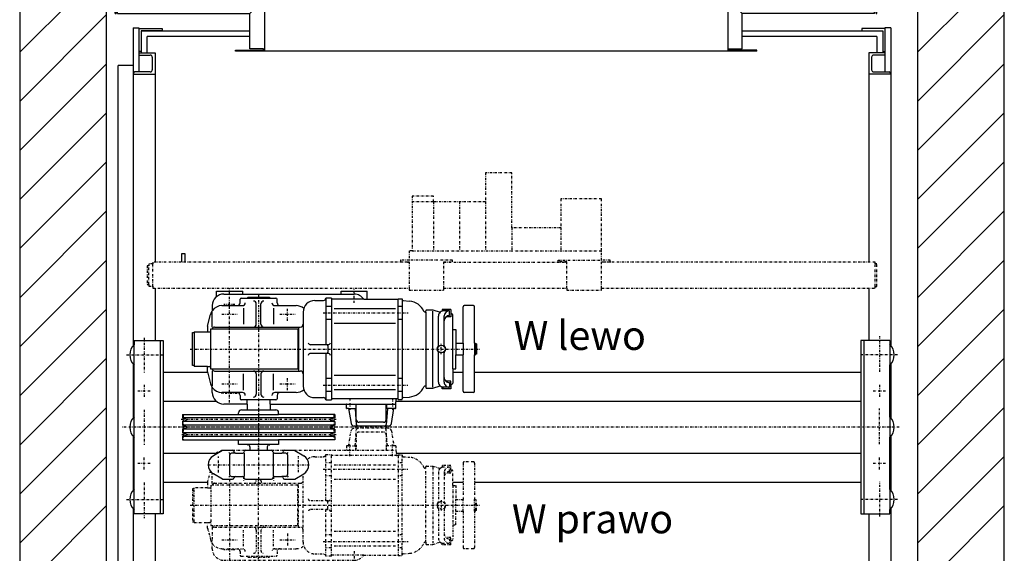
# Model space of a CAD drawing. Extents: x 80 to 8480, y 6 to 5946.
# Drawn here: x 3527 to 5227, y 1052 to 1975 of the extents above; entities that cross this region are included whole.
import ezdxf

# ---------------------------------------------------------------- set-up
doc = ezdxf.new("R2010")
doc.units = 0
doc.linetypes.add('STRICHPUNKT', pattern=[8.5, 4, -2, 0.5, -2])
doc.layers.get('0').update_dxf_attribs({"linetype": 'CONTINUOUS'})
for name, color, linetype in [('1', 7, 'CONTINUOUS'), ('50', 7, 'CONTINUOUS'), ('polnisch', 7, 'CONTINUOUS')]:
    doc.layers.add(name, color=color, linetype=linetype)
doc.styles.add('PLCAD', font='plcad.ttf')

# ---------------------------------------------------------------- blocks, each defined once
blk = doc.blocks.new('SCHALTTAFEL____________00034', base_point=(3756.7, 1510.5))
at = {"layer": '1', "color": 1, "linetype": 'STRICHPUNKT'}
for p, q in [((4376.2, 1710), (4331.2, 1710)), ((4331.2, 1710), (4331.2, 1660)), ((4376.2, 1615), (4376.2, 1710)), ((4241.2, 1670), (4204.2, 1670)), ((4204.2, 1670), (4204.2, 1575)), ((4241.2, 1660), (4241.2, 1670)), ((4241.2, 1660), (4204.2, 1660)), ((4331.2, 1660), (4241.2, 1660)), ((4241.2, 1660), (4241.2, 1575)), ((4286.2, 1660), (4286.2, 1575)), ((4331.2, 1660), (4331.2, 1575)), ((4531.2, 1665), (4461.2, 1665)), ((4461.2, 1665), (4461.2, 1615)), ((4531.2, 1559), (4531.2, 1665)), ((4461.2, 1615), (4376.2, 1615)), ((4376.2, 1615), (4376.2, 1575)), ((4461.2, 1615), (4461.2, 1575)), ((4204.2, 1575), (4199.2, 1575)), ((4199.2, 1575), (4199.2, 1559)), ((4204.2, 1575), (4531.2, 1575)), ((3749.7, 1549.5), (3746.7, 1549.5)), ((3746.7, 1549.5), (3746.7, 1517)), ((3756.7, 1552.5), (3749.7, 1552.5)), ((3749.7, 1552.5), (3749.7, 1549.5)), ((3749.7, 1517), (3749.7, 1549.5)), ((4196.2, 1555.5), (3756.7, 1555.5)), ((3756.7, 1555.5), (3756.7, 1552.5)), ((3756.7, 1514), (3756.7, 1552.5)), ((4199.2, 1559), (4184.2, 1559)), ((4184.2, 1559), (4184.2, 1556)), ((4184.2, 1556), (4196.2, 1556)), ((4196.2, 1556), (4196.2, 1555.5)), ((4196.2, 1556), (4199.2, 1556)), ((4196.2, 1555.5), (4199.2, 1555.5)), ((4274.2, 1559), (4199.2, 1559)), ((4199.2, 1556), (4199.2, 1510.5)), ((4259.2, 1510.5), (4259.2, 1556)), ((4259.2, 1556), (4274.2, 1556)), ((4259.2, 1555.5), (4471.2, 1555.5)), ((4274.2, 1556), (4274.2, 1559)), ((4456.2, 1556), (4456.2, 1559)), ((4456.2, 1559), (4531.2, 1559)), ((4471.2, 1556), (4456.2, 1556)), ((4471.2, 1510.5), (4471.2, 1556)), ((4546.2, 1559), (4531.2, 1559)), ((4531.2, 1510.5), (4531.2, 1556)), ((4531.2, 1556), (4534.2, 1556)), ((4534.2, 1555.5), (4531.2, 1555.5)), ((4534.2, 1555.5), (4534.2, 1556)), ((4534.2, 1556), (4546.2, 1556)), ((5003.7, 1555.5), (4534.2, 1555.5)), ((4546.2, 1556), (4546.2, 1559)), ((5003.7, 1552.5), (5003.7, 1555.5)), ((5006.7, 1552.5), (5003.7, 1552.5)), ((5003.7, 1513.5), (5003.7, 1552.5)), ((5006.7, 1513.5), (5006.7, 1552.5)), ((3746.7, 1517), (3749.7, 1517)), ((3749.7, 1517), (3749.7, 1514)), ((3749.7, 1514), (3756.7, 1514)), ((3756.7, 1514), (3756.7, 1510.5)), ((5003.7, 1510.5), (5003.7, 1513.5)), ((5003.7, 1513.5), (5006.7, 1513.5)), ((3756.7, 1510.5), (4199.2, 1510.5)), ((4199.2, 1510.5), (4199.2, 1507.5)), ((4199.2, 1507.5), (4259.2, 1507.5)), ((4259.2, 1507.5), (4259.2, 1510.5)), ((4259.2, 1510.5), (4471.2, 1510.5)), ((4471.2, 1510.5), (4471.2, 1507.5)), ((4471.2, 1507.5), (4531.2, 1507.5)), ((4531.2, 1507.5), (4531.2, 1510.5)), ((4531.2, 1510.5), (5003.7, 1510.5))]:
    blk.add_line(p, q, dxfattribs=at)
blk = doc.blocks.new('TWR-TUER_______________00037', base_point=(5006.7, 1985.5))
at = {"layer": '1', "color": 2}
for p, q in [((3918.2, 2019), (3922.7, 2023.5)), ((3922.7, 2023.5), (3923.7, 2023.5)), ((3923.2, 2024), (3929.4, 2024)), ((3928.2, 2019), (3923.7, 2023.5)), ((4706.7, 2025.5), (3931.7, 2025.5)), ((4766.7, 2024), (3931.7, 2024)), ((4706.7, 2028.5), (4709.7, 2031.5)), ((4706.7, 2028.5), (4731.7, 2028.5)), ((4706.7, 2028.5), (4706.7, 2025.5)), ((4706.7, 2025.5), (4731.7, 2025.5)), ((4711.2, 2031.5), (4709.7, 2031.5)), ((4711.2, 2032), (4711.7, 2032.5)), ((4719.2, 2032), (4711.2, 2032)), ((4711.2, 2032), (4711.2, 2031.5)), ((4711.2, 2031.5), (4727.2, 2031.5)), ((4719.2, 2032.5), (4711.7, 2032.5)), ((4719.2, 2032.5), (4726.7, 2032.5)), ((4719.2, 2032), (4727.2, 2032)), ((4726.7, 2032.5), (4727.2, 2032)), ((4727.2, 2032), (4727.2, 2031.5)), ((4728.7, 2031.5), (4727.2, 2031.5)), ((4728.7, 2031.5), (4731.7, 2028.5)), ((4731.7, 2025.5), (4731.7, 2028.5)), ((4766.7, 2025.5), (4731.7, 2025.5)), ((3918.2, 2010.5), (3691.7, 2010.5)), ((3691.7, 1985.5), (3691.7, 2010.5)), ((3693.2, 1985.5), (3693.2, 2009)), ((3695.7, 2009), (3693.2, 2009)), ((3695.7, 1985.5), (3695.7, 2009)), ((3918.2, 2010.5), (3918.2, 2019)), ((4769.2, 2010.5), (3918.2, 2010.5)), ((3949.2, 2010.5), (3924.2, 1985.5)), ((3925.2, 2022), (3929.2, 2022)), ((3926.2, 2021), (3926.2, 2022)), ((3928.2, 2019), (3928.2, 2010.5)), ((3929.2, 2010.5), (3929.2, 2023)), ((3930.7, 2010.5), (3930.7, 2023)), ((3949.2, 2010.5), (3949.2, 1920.5)), ((4749.2, 2010.5), (4749.2, 1920.5)), ((4749.2, 2010.5), (4774.2, 1985.5)), ((4767.7, 2010.5), (4767.7, 2023)), ((4769.2, 2010.5), (4769.2, 2023)), ((5006.7, 2010.5), (4769.2, 2010.5)), ((5002.7, 1985.5), (5002.7, 2009)), ((5002.7, 2009), (5005.2, 2009)), ((5005.2, 1985.5), (5005.2, 2009)), ((5006.7, 1985.5), (5006.7, 2010.5)), ((3691.7, 1985.5), (3693.2, 1985.5)), ((3693.2, 1985.5), (3691.7, 1985.5)), ((3695.7, 1985.5), (3924.2, 1985.5)), ((3924.2, 1924.5), (3924.2, 1985.5)), ((5002.7, 1985.5), (4774.2, 1985.5)), ((4774.2, 1924.5), (4774.2, 1985.5)), ((5006.7, 1985.5), (5005.2, 1985.5)), ((5005.2, 1985.5), (5006.7, 1985.5)), ((3899.2, 1920.5), (3899.2, 1922)), ((3899.2, 1922), (3947.7, 1922)), ((3947.7, 1924.5), (3924.2, 1924.5)), ((3947.7, 1922), (3947.7, 1924.5)), ((3947.7, 1922), (3947.7, 1924.5)), ((4750.7, 1922), (4750.7, 1924.5)), ((4750.7, 1924.5), (4774.2, 1924.5)), ((4799.2, 1922), (4750.7, 1922)), ((4799.2, 1920.5), (4799.2, 1922)), ((4799.2, 1920.5), (3899.2, 1920.5))]:
    blk.add_line(p, q, dxfattribs=at)
at = {"layer": '1', "color": 1, "linetype": 'STRICHPUNKT'}
for p, q in [((3923.2, 2025), (3923.2, 1997.8)), ((4719.2, 1996.6), (4719.2, 2035.1)), ((3916.7, 2019), (3928.9, 2019))]:
    blk.add_line(p, q, dxfattribs=at)
at = {"layer": '1', "color": 2}
blk.add_circle((3923.2, 2019), 2, dxfattribs=at)
for centre, radius, start, end in [((3923.2, 2019), 5, 90, 180), ((3931.7, 2023), 2.5, 156.6134, 180), ((3931.7, 2023), 2.5, 90, 156.6092), ((3931.7, 2023), 1, 90, -180), ((4766.7, 2023), 2.5, 0, 90), ((4766.7, 2023), 1, 0, 90)]:
    blk.add_arc(centre, radius, start, end, dxfattribs=at)
blk = doc.blocks.new('WINKELVERSTAERKUNG_____00049', base_point=(3736.7, 645.5))
at = {"layer": '1', "color": 2}
for p in [(3696.7, 887.5), (3722.7, 1895.5)]:
    blk.add_line(p, (3696.7, 1895.5), dxfattribs=at)
blk = doc.blocks.new('ECKSTAB________________00052', base_point=(3732.7, 1919.5))
at = {"layer": '1', "color": 2}
for p, q in [((3732.7, 1959.5), (3732.7, 1959.5)), ((3732.7, 1959.5), (3772.7, 1959.5)), ((3772.7, 1955.5), (3736.7, 1955.5)), ((3736.7, 1955.5), (3736.7, 1919.5)), ((3772.7, 1959.5), (3772.7, 1955.5)), ((3736.7, 1919.5), (3732.7, 1919.5)), ((3732.7, 1919.5), (3732.7, 1919.5))]:
    blk.add_line(p, q, dxfattribs=at)
blk = doc.blocks.new('ECKSTAB________________00053', base_point=(5020.7, 1919.5))
at = {"layer": '1', "color": 2}
for p, q in [((5020.7, 1959.5), (4980.7, 1959.5)), ((4980.7, 1959.5), (4980.7, 1955.5)), ((4980.7, 1955.5), (5016.7, 1955.5)), ((5016.7, 1955.5), (5016.7, 1919.5)), ((5020.7, 1959.5), (5020.7, 1959.5)), ((5016.7, 1919.5), (5020.7, 1919.5)), ((5020.7, 1919.5), (5020.7, 1919.5))]:
    blk.add_line(p, q, dxfattribs=at)
blk = doc.blocks.new('GURT___________________00054', base_point=(3736.7, 1955.5))
at = {"layer": '1', "color": 2}
for p, q in [((3736.7, 1955.5), (3924.2, 1955.5)), ((3736.7, 1955.5), (3736.7, 1917.5)), ((4774.2, 1955.5), (5016.7, 1955.5)), ((5016.7, 1955.5), (5016.7, 1917.5)), ((3924.2, 1945.5), (3746.7, 1945.5)), ((3746.7, 1917.5), (3746.7, 1945.5)), ((5006.7, 1945.5), (4774.2, 1945.5)), ((5006.7, 1945.5), (5006.7, 1917.5))]:
    blk.add_line(p, q, dxfattribs=at)
blk = doc.blocks.new('FUEHRUNGSSCHIENEN______00055', base_point=(3750.7, 963))
at = {"layer": '1', "color": 2}
for p, q in [((3806.7, 1555.5), (3806.7, 1570.5)), ((3806.7, 1570.5), (3811.7, 1570.5)), ((3811.7, 1570.5), (3811.7, 1555.5)), ((3806.7, 985.5), (3806.7, 970.5)), ((3806.7, 970.5), (3811.7, 970.5)), ((3806.7, 970.5), (3811.7, 970.5)), ((3811.7, 970.5), (3811.7, 985.5))]:
    blk.add_line(p, q, dxfattribs=at)
blk = doc.blocks.new('GERUEST________________00038')
for name, p in [('ECKSTAB________________00052', (3732.7, 1919.5)), ('GURT___________________00054', (3736.7, 1955.5)), ('ECKSTAB________________00053', (5020.7, 1919.5)), ('WINKELVERSTAERKUNG_____00049', (3736.7, 645.5)), ('FUEHRUNGSSCHIENEN______00055', (3750.7, 963))]:
    blk.add_blockref(name, p)
blk = doc.blocks.new('*X2', base_point=(5076.7, 2130.5))
at = {"layer": '1', "color": 3}
for p, q in [((3526.7, 1918.4), (3676.7, 2068.4)), ((5076.7, 1918.4), (5226.7, 2068.4)), ((3676.7, 1983.5), (3526.7, 1833.5)), ((5226.7, 1983.5), (5076.7, 1833.5)), ((3526.7, 1748.7), (3676.7, 1898.7)), ((5076.7, 1748.7), (5226.7, 1898.7)), ((3676.7, 1813.8), (3526.7, 1663.8)), ((5226.7, 1813.8), (5076.7, 1663.8)), ((3526.7, 1579), (3676.7, 1729)), ((5076.7, 1579), (5226.7, 1729)), ((3676.7, 1644.1), (3526.7, 1494.1)), ((5226.7, 1644.1), (5076.7, 1494.1)), ((3526.7, 1409.2), (3676.7, 1559.2)), ((5076.7, 1409.2), (5226.7, 1559.2)), ((3676.7, 1474.4), (3526.7, 1324.4)), ((5226.7, 1474.4), (5076.7, 1324.4)), ((3526.7, 1239.5), (3676.7, 1389.5)), ((5076.7, 1239.5), (5226.7, 1389.5)), ((3676.7, 1304.7), (3526.7, 1154.7)), ((5226.7, 1304.7), (5076.7, 1154.7)), ((3526.7, 1069.8), (3676.7, 1219.8)), ((5076.7, 1069.8), (5226.7, 1219.8)), ((3676.7, 1135), (3526.7, 985)), ((5226.7, 1135), (5076.7, 985))]:
    blk.add_line(p, q, dxfattribs=at)
blk = doc.blocks.new('SCHACHT________________00039', base_point=(5076.7, 2130.5))
at = {"layer": '1'}
for p, q in [((3526.7, 2130.5), (3526.7, 410.5)), ((3676.7, 410.5), (3676.7, 2130.5)), ((5076.7, 2130.5), (5076.7, 410.5)), ((5226.7, 410.5), (5226.7, 2130.5))]:
    blk.add_line(p, q, dxfattribs=at)
blk.add_blockref('*X2', (5076.7, 2130.5), dxfattribs=at)
blk = doc.blocks.new('AUSSENLAGER____________00061', base_point=(3914.2, 1225.5))
at = {"layer": '1', "color": 2}
for p, q in [((3876.7, 1230.2), (3861.1, 1221)), ((3877.8, 1230.5), (3894.2, 1230.5)), ((3890.1, 1224.6), (3887.9, 1226.8)), ((3899.2, 1225.5), (3892.2, 1225.5)), ((3899.2, 1225.5), (3911.7, 1225.5)), ((3916.7, 1230.5), (3961.7, 1230.5)), ((3966.7, 1225.5), (3979.2, 1225.5)), ((3986.2, 1225.5), (3979.2, 1225.5)), ((3984.2, 1230.5), (4000.7, 1230.5)), ((3988.3, 1224.6), (3990.5, 1226.8)), ((4001.7, 1230.2), (4017.3, 1221)), ((3889.2, 1222.5), (3889.2, 1188.5)), ((3989.2, 1222.5), (3989.2, 1188.5)), ((3876.7, 1180.8), (3861.1, 1190)), ((3877.8, 1180.5), (3894.2, 1180.5)), ((3890.1, 1186.4), (3887.9, 1184.2)), ((3892.2, 1185.5), (3899.2, 1185.5)), ((3899.2, 1185.5), (3911.7, 1185.5)), ((3916.7, 1180.5), (3961.7, 1180.5)), ((3966.7, 1185.5), (3979.2, 1185.5)), ((3986.2, 1185.5), (3979.2, 1185.5)), ((3984.2, 1180.5), (4000.7, 1180.5)), ((3988.3, 1186.4), (3990.5, 1184.2)), ((4001.7, 1180.8), (4017.3, 1190))]:
    blk.add_line(p, q, dxfattribs=at)
at = {"layer": '1', "color": 1}
for p, q in [((3914.2, 1225.5), (3914.2, 1185.5)), ((3964.2, 1225.5), (3964.2, 1185.5))]:
    blk.add_line(p, q, dxfattribs=at)
at = {"layer": '1', "color": 1, "linetype": 'STRICHPUNKT'}
for p, q in [((3870.2, 1191.9), (3870.2, 1219.6)), ((4008.2, 1192.7), (4008.2, 1220.6)), ((3852.2, 1205.5), (4026.2, 1205.5))]:
    blk.add_line(p, q, dxfattribs=at)
at = {"layer": '1', "color": 2}
for centre, radius, start, end in [((3877.8, 1228.5), 2, 90, 120.4529), ((3892.2, 1222.5), 3, 90, 180), ((3894.2, 1228), 2.5, 0, 90), ((3899.2, 1228), 2.5, -180, -90), ((3911.7, 1228), 2.5, -90, 0), ((3916.7, 1228), 2.5, 90, 180), ((3961.7, 1228), 2.5, 0, 90), ((3966.7, 1228), 2.5, -180, -90), ((3979.2, 1228), 2.5, -90, 0), ((3984.2, 1228), 2.5, 90, 180), ((3986.2, 1222.5), 3, 0, 90), ((4000.7, 1228.5), 2.02, 59.5577, 89.7214), ((3870.2, 1205.5), 18, 120.4659, -120.4659), ((4008.2, 1205.5), 18, -59.5374, 59.5447), ((3877.8, 1182.5), 2, -120.4626, -89.9902), ((3892.2, 1188.5), 3, -180, -90), ((3894.2, 1183), 2.5, -90, 0), ((3899.2, 1183), 2.5, 90, 180), ((3911.7, 1183), 2.5, 0, 90), ((3916.7, 1183), 2.5, -180, -90), ((3961.7, 1183), 2.5, -90, 0), ((3966.7, 1183), 2.5, 90, 180), ((3979.2, 1183), 2.5, 0, 90), ((3984.2, 1183), 2.5, -180, -90), ((3986.2, 1188.5), 3, -90, 0), ((4000.7, 1182.5), 2, -90, -59.5471)]:
    blk.add_arc(centre, radius, start, end, dxfattribs=at)
blk = doc.blocks.new('TRIEBWERK-H8-LI________00056', base_point=(3939.2, 1245.2))
at = {"layer": '1', "color": 2}
for p, q in [((3879.2, 1500.5), (4104.2, 1500.5)), ((3859.2, 1480.5), (3859.2, 1471.7)), ((3875.8, 1480.5), (3911.2, 1480.5)), ((3907.2, 1485.5), (3907.2, 1491.5)), ((3909.2, 1493.5), (3969.2, 1493.5)), ((3921.2, 1495), (3919.7, 1493.5)), ((3921.2, 1495), (3957.2, 1495)), ((3935.2, 1448.5), (3935.2, 1483.5)), ((3943.2, 1448.5), (3943.2, 1483.5)), ((3957.2, 1495), (3958.7, 1493.5)), ((3967.2, 1480.5), (4004.2, 1480.5)), ((3971.2, 1485.5), (3971.2, 1491.5)), ((4036.2, 1489.5), (4051.2, 1489.5)), ((4065.2, 1493.5), (4055.2, 1493.5)), ((4055.2, 1493.5), (4055.2, 1413)), ((4065.2, 1479), (4055.2, 1479)), ((4065.2, 1493.5), (4065.2, 1317.5)), ((4120.9, 1491.5), (4065.2, 1491.5)), ((4120.9, 1491.5), (4180.2, 1491.5)), ((4180.2, 1492.5), (4187.2, 1492.5)), ((4180.2, 1491.5), (4180.2, 1492.5)), ((4180.2, 1319.5), (4180.2, 1491.5)), ((4187.2, 1479), (4180.2, 1479)), ((4187.2, 1492.5), (4187.2, 1491.3)), ((4187.2, 1491.3), (4187.2, 1319.7)), ((4189, 1489.3), (4199.9, 1488.4)), ((4310.2, 1480.5), (4294.2, 1480.5)), ((3851.2, 1445), (3856.4, 1465.4)), ((4016.2, 1469.5), (4016.2, 1341.5)), ((4227.8, 1469.5), (4226.6, 1469.5)), ((4227.8, 1469.5), (4227.8, 1471.8)), ((4227.8, 1469.5), (4227.8, 1341.5)), ((4229.3, 1473.3), (4240.2, 1473.3)), ((4240.2, 1473.3), (4252.6, 1469.1)), ((4240.2, 1339.8), (4240.2, 1471.2)), ((4249.7, 1411.9), (4249.7, 1462.5)), ((4271.2, 1474), (4256.2, 1474)), ((4256.2, 1474), (4256.2, 1471.1)), ((4268.7, 1471.5), (4256.2, 1471.5)), ((4259.7, 1411.9), (4259.7, 1463.5)), ((4268.7, 1463.5), (4268.7, 1471.5)), ((4271.2, 1474), (4271.2, 1466.5)), ((4271.2, 1466.5), (4271.2, 1461)), ((4271.2, 1466.5), (4272.8, 1466.4)), ((4274.7, 1439.3), (4274.7, 1464.4)), ((4292.2, 1415.4), (4292.2, 1478.5)), ((4312.2, 1415.4), (4312.2, 1478.5)), ((4065.2, 1456.4), (4055.2, 1456.4)), ((4187.2, 1456.4), (4180.2, 1456.4)), ((4271.2, 1461), (4262.5, 1461)), ((3825.2, 1434), (3828.2, 1434)), ((3825.2, 1377), (3825.2, 1434)), ((3828.2, 1435.5), (3851.2, 1435.5)), ((3828.2, 1435.5), (3828.2, 1434)), ((3828.2, 1434), (3828.2, 1377)), ((3851.2, 1445), (3851.2, 1435.5)), ((3851.2, 1435.5), (3855.2, 1435.5)), ((3856.7, 1370.5), (3856.7, 1440.5)), ((3856.7, 1440.5), (4006.7, 1440.5)), ((3863.2, 1443.5), (4011.2, 1443.5)), ((4006.7, 1440.5), (4006.7, 1370.5)), ((4008.2, 1443.5), (4008.2, 1367.5)), ((4274.7, 1439.3), (4279.7, 1439.3)), ((4274.7, 1371.5), (4274.7, 1439.3)), ((4279.7, 1439.3), (4279.7, 1415.4)), ((4059.2, 1413), (4028.9, 1413)), ((4279.7, 1415.4), (4292.2, 1415.4)), ((4279.7, 1415.4), (4279.7, 1395.5)), ((4292.2, 1415.4), (4292.2, 1395.5)), ((4312.2, 1415.4), (4313.5, 1415.4)), ((4312.2, 1415.4), (4312.2, 1395.6)), ((4313.5, 1415.4), (4313.5, 1414.5)), ((4315.2, 1414.5), (4313.5, 1414.5)), ((4313.5, 1414.5), (4313.5, 1396.5)), ((4315.2, 1414.5), (4315.2, 1396.5)), ((4059.2, 1398), (4028.9, 1398)), ((4055.2, 1398), (4055.2, 1317.5)), ((4058.7, 1411), (4058.7, 1400)), ((4249.7, 1348.5), (4249.7, 1399.1)), ((4259.7, 1348.5), (4259.7, 1399.1)), ((4279.7, 1371.5), (4279.7, 1395.5)), ((4279.7, 1395.5), (4292.2, 1395.5)), ((4292.2, 1332.5), (4292.2, 1395.5)), ((4312.2, 1332.5), (4312.2, 1395.6)), ((4312.2, 1395.6), (4313.5, 1395.6)), ((4315.2, 1396.5), (4313.5, 1396.5)), ((4313.5, 1395.6), (4313.5, 1396.5)), ((3828.2, 1377), (3825.2, 1377)), ((3828.2, 1377), (3828.2, 1375.5)), ((3851.2, 1375.5), (3828.2, 1375.5)), ((3851.2, 1366), (3851.2, 1375.5)), ((3851.2, 1375.5), (3855.2, 1375.5)), ((3851.2, 1366), (3856.4, 1345.6)), ((4006.7, 1370.5), (3856.7, 1370.5)), ((3863.2, 1367.5), (4011.2, 1367.5)), ((3935.2, 1362.5), (3935.2, 1327.5)), ((3943.2, 1362.5), (3943.2, 1327.5)), ((4274.7, 1371.5), (4279.7, 1371.5)), ((4274.7, 1371.5), (4274.7, 1346.6)), ((4065.2, 1354.6), (4055.2, 1354.6)), ((4187.2, 1354.6), (4180.2, 1354.6)), ((4271.2, 1350), (4262.5, 1350)), ((4268.7, 1347.5), (4268.7, 1339.5)), ((4271.2, 1344.5), (4271.2, 1350)), ((4271.2, 1344.5), (4272.8, 1344.6)), ((4271.2, 1344.5), (4271.2, 1337)), ((3859.2, 1330.5), (3859.2, 1339.3)), ((3911.2, 1330.5), (3875.8, 1330.5)), ((3900.2, 1328.5), (3899, 1330.5)), ((4004.2, 1330.5), (3967.2, 1330.5)), ((4065.2, 1332), (4055.2, 1332)), ((4187.2, 1332), (4180.2, 1332)), ((4227.8, 1341.5), (4226.6, 1341.5)), ((4227.8, 1341.5), (4227.8, 1339.2)), ((4229.3, 1337.7), (4240.2, 1337.7)), ((4240.2, 1337.7), (4252.6, 1341.9)), ((4256.2, 1337), (4256.2, 1339.9)), ((4268.7, 1339.5), (4256.2, 1339.5)), ((4271.2, 1337), (4256.2, 1337)), ((4310.2, 1330.5), (4294.2, 1330.5)), ((3919.2, 1310.5), (3879.2, 1310.5)), ((3907.2, 1325.5), (3907.2, 1319.5)), ((3969.2, 1317.5), (3909.2, 1317.5)), ((3919.2, 1310.5), (3919.2, 1317.5)), ((3919.2, 1310.5), (3919.2, 1300.5)), ((3919.8, 1315), (3919.7, 1315)), ((3958.7, 1315), (3958.7, 1315)), ((3959.2, 1310.5), (3959.2, 1317.5)), ((3959.2, 1310.5), (4091.7, 1310.5)), ((3959.2, 1310.5), (3959.2, 1300.5)), ((3971.2, 1325.5), (3971.2, 1319.5)), ((4036.2, 1321.5), (4051.2, 1321.5)), ((4055.2, 1317.5), (4065.2, 1317.5)), ((4177.8, 1319.5), (4065.2, 1319.5)), ((4091.2, 1303), (4091.2, 1310)), ((4091.7, 1310.5), (4159.7, 1310.5)), ((4107.2, 1310.5), (4107.2, 1302.5)), ((4107.7, 1284), (4107.7, 1310.5)), ((4159.7, 1284), (4159.7, 1310.5)), ((4159.7, 1310.5), (4175.7, 1310.5)), ((4160.2, 1310.5), (4160.2, 1302.5)), ((4175.7, 1310.5), (4176.2, 1310.5)), ((4176.2, 1310.5), (4176.8, 1318.6)), ((4176.2, 1303), (4176.2, 1310)), ((4180.2, 1319.5), (4177.8, 1319.5)), ((4180.2, 1318.5), (4180.2, 1319.5)), ((4180.2, 1318.5), (4187.2, 1318.5)), ((4187.2, 1318.5), (4187.2, 1319.7)), ((4189, 1321.7), (4199.9, 1322.6)), ((4094.7, 1302.5), (4091.7, 1302.5)), ((4094.7, 1302.5), (4099, 1276.7)), ((4094.7, 1302.5), (4107.7, 1302.5)), ((4106, 1302), (4107.8, 1275.3)), ((4161.5, 1302), (4159.6, 1275.3)), ((4172.7, 1302.5), (4159.7, 1302.5)), ((4168.4, 1276.7), (4172.7, 1302.5)), ((4175.7, 1302.5), (4172.7, 1302.5)), ((4154.7, 1279), (4112.7, 1279)), ((4163.5, 1272.5), (4104, 1272.5)), ((3920.1, 1240), (3919.8, 1240.5)), ((3920.1, 1240), (3920.7, 1240)), ((3924.2, 1236.5), (3924.2, 1230.5)), ((3954.2, 1236.5), (3954.2, 1230.5)), ((3957.7, 1240), (3958.4, 1240)), ((3958.4, 1240), (3958.6, 1240.5)), ((3925.1, 1180), (3924.8, 1180.5)), ((3953.4, 1180), (3925.1, 1180)), ((3953.4, 1180), (3953.6, 1180.5))]:
    blk.add_line(p, q, dxfattribs=at)
at = {"layer": '1', "color": 1, "linetype": 'STRICHPUNKT'}
for p, q in [((3889.2, 1313.3), (3889.2, 1510.5)), ((3939.2, 1498.6), (3939.2, 1173.8)), ((4104.2, 1485.1), (4104.2, 1509.7)), ((3898.4, 1482.5), (3879.2, 1482.5)), ((3876, 1465.5), (3902.4, 1465.5)), ((3976, 1465.5), (4002.4, 1465.5)), ((3989.2, 1454.2), (3989.2, 1476.8)), ((4050.9, 1468), (4197.6, 1468)), ((4254.7, 1396.6), (4254.7, 1414.6)), ((3821.2, 1405.5), (4321.5, 1405.5)), ((3876, 1345.5), (3902.4, 1345.5)), ((3976, 1345.5), (4002.4, 1345.5)), ((3989.2, 1334.2), (3989.2, 1356.8)), ((3902.2, 1328.5), (3875, 1328.5)), ((4050.9, 1343), (4196.8, 1343)), ((4097, 1320.5), (4097, 1300.6)), ((4170.5, 1320.7), (4170.5, 1300.6))]:
    blk.add_line(p, q, dxfattribs=at)
at = {"layer": '1', "color": 1}
for p, q in [((3859.2, 1443.4), (3859.2, 1469)), ((3913.2, 1476.3), (3913.2, 1448.4)), ((3965.2, 1476.3), (3965.2, 1448.4)), ((4069.5, 1475.5), (4175.6, 1475.5)), ((4069.5, 1450.5), (4175.6, 1450.5)), ((3859.2, 1367.6), (3859.2, 1342)), ((3913.2, 1334.7), (3913.2, 1362.6)), ((3965.2, 1334.7), (3965.2, 1362.6)), ((4069.5, 1360.5), (4175.6, 1360.5)), ((4069.5, 1335.5), (4175.6, 1335.5))]:
    blk.add_line(p, q, dxfattribs=at)
at = {"layer": '1', "color": 2}
blk.add_circle((4254.7, 1405.5), 6.5, dxfattribs=at)
for centre, radius, start, end in [((3879.2, 1480.5), 20, 90, 180), ((4104.2, 1480.5), 20, 33.3691, 89.9943), ((3875.8, 1460.5), 20, 90, 145.9156), ((3902.2, 1485.5), 5, -90, 0), ((3909.2, 1491.5), 2, 90, 180), ((3911.2, 1485.5), 5, -90, 0), ((3930.2, 1483.5), 5, 0, 90), ((3948.2, 1483.5), 5, 90, 180), ((3967.2, 1485.5), 5, -180, -90), ((3969.2, 1491.5), 2, 0, 90), ((3976.2, 1485.5), 5, -180, -90), ((4004.2, 1460.5), 20, 49.5019, 89.9944), ((4036.2, 1469.5), 20, 90, 180), ((4051.2, 1493.5), 4, -90, 0), ((4189.2, 1491.3), 2, 180, -94.7918), ((4197.4, 1458.6), 29.9, 23.7736, 85.1971), ((4294.2, 1478.5), 2, 90, 180), ((4310.2, 1478.5), 2, 0, 90), ((3875.8, 1460.5), 20, 145.9139, 165.7858), ((4226.6, 1471.5), 2, -156.2264, -90), ((4229.3, 1471.8), 1.5, 90, 180), ((4258.7, 1462.5), 9, 132.7076, 179.9873), ((4258.7, 1462.5), 9, 106.1276, 132.7076), ((4258.7, 1462.5), 9, 90, 106.1276), ((4268.7, 1462.5), 9, 90, 179.9873), ((4268.7, 1454.5), 9, 90, 179.9873), ((4272.7, 1464.4), 2, 0, 87.9547), ((3930.2, 1448.5), 5, -90, 0), ((3948.2, 1448.5), 5, -180, -90), ((4011.2, 1448.5), 5, -90, 0), ((3855.2, 1439.5), 4.01, -90, -67.997), ((3863.2, 1439.5), 4, 90, 165.5366), ((4028.9, 1417), 4, -172.8181, -90.0101), ((4056.7, 1411), 2, 0, 90), ((4059.2, 1417), 4, -90, -7.2004), ((4247.7, 1411.9), 2, -42.5281, 0.0107), ((4261.7, 1411.9), 2, -180, -137.4826), ((4028.9, 1394), 4, 90, 172.8282), ((4056.7, 1400), 2, -90, 0), ((4059.2, 1394), 4, 7.1783, 90.0221), ((4254.7, 1405.5), 7.5, 137.4642, -137.4642), ((4247.7, 1399.1), 2, 0, 42.5174), ((4261.7, 1399.1), 2, 137.472, -179.9893), ((4254.7, 1405.5), 7.5, -42.547, 42.547), ((3855.2, 1371.5), 3.99, 67.9486, 90.0484), ((3863.2, 1371.5), 4, -165.519, -90.0176), ((3930.2, 1362.5), 5, 0, 90), ((3948.2, 1362.5), 5, 90, 180), ((4011.2, 1362.5), 5, 0, 90), ((3875.8, 1350.5), 20, -165.7831, -145.9114), ((4258.7, 1348.5), 9, 179.9873, -132.7234), ((4268.7, 1356.5), 9, -180, -89.9873), ((4268.7, 1348.5), 9, -180, -89.9873), ((4272.7, 1346.6), 2, -88.0145, 0), ((3875.8, 1350.5), 20, -145.9114, -89.998), ((3879.2, 1330.5), 20, -180, -90), ((3902.2, 1325.5), 5, 0, 90), ((3911.2, 1325.5), 5, 0, 90), ((3930.2, 1327.5), 5, -90, 0), ((3948.2, 1327.5), 5, -180, -90), ((3967.2, 1325.5), 5, 90, 180), ((3976.2, 1325.5), 5, 90, 180), ((4004.2, 1350.5), 20, -90, -49.5119), ((4036.2, 1341.5), 20, -180, -90), ((4197.4, 1352.4), 29.9, -85.1962, -23.7685), ((4226.6, 1339.5), 2, 90, 156.2456), ((4229.3, 1339.2), 1.5, -180, -90), ((4258.7, 1348.5), 9, -132.7234, -106.1181), ((4258.7, 1348.5), 9, -106.1181, -90), ((4258.7, 1348.5), 9, -90, -89.9873), ((4294.2, 1332.5), 2, -180, -90), ((4310.2, 1332.5), 2, -90, 0), ((3909.2, 1319.5), 2, -180, -90), ((3969.2, 1319.5), 2, -90, 0), ((4051.2, 1317.5), 4, 0, 90), ((4091.7, 1310), 0.5, 90, 180), ((4175.7, 1310), 0.5, 0, 90), ((4177.8, 1318.5), 0.998, 90, 176.0747), ((4189.2, 1319.7), 2, 94.816, 180), ((4091.7, 1303), 0.5, -180, -90), ((4105.5, 1302), 0.5, 3.8901, 90.1415), ((4162, 1302), 0.499, 90, 176.1975), ((4175.7, 1303), 0.5, -90, 0), ((4104, 1277.5), 5, -170.5377, -89.9996), ((4112.7, 1284), 5, -180, -90), ((4110.8, 1275.5), 3, -176.0614, -90.0188), ((4154.7, 1284), 5, -90, 0), ((4156.6, 1275.5), 3, -90, -3.9199), ((4163.5, 1277.5), 5, -90, -9.4627), ((3920.7, 1236.5), 3.5, 0, 90), ((3957.7, 1236.5), 3.5, 90, 180)]:
    blk.add_arc(centre, radius, start, end, dxfattribs=at)
blk.add_blockref('AUSSENLAGER____________00061', (3914.2, 1225.5))
blk = doc.blocks.new('TRIEBWERK-H8-RE________00057', base_point=(4104.2, 1055.9))
at = {"layer": '1', "color": 1, "linetype": 'STRICHPUNKT'}
for p, q in [((4094.7, 1238.5), (4099, 1264.3)), ((4163.5, 1268.5), (4104, 1268.5)), ((4106, 1239), (4107.8, 1265.7)), ((4154.7, 1262), (4112.7, 1262)), ((4161.5, 1239), (4159.6, 1265.7)), ((4168.4, 1264.3), (4172.7, 1238.5)), ((4107.7, 1257), (4107.7, 1230.5)), ((4159.7, 1257), (4159.7, 1230.5)), ((3894.3, 1230.5), (3916.6, 1230.5)), ((3939.2, 1230.5), (3939.2, 1240.5)), ((3961.8, 1230.5), (3984.1, 1230.5)), ((4000.8, 1230.5), (4091.7, 1230.5)), ((4091.2, 1238), (4091.2, 1231)), ((4094.7, 1238.5), (4091.7, 1238.5)), ((4091.7, 1230.5), (4159.7, 1230.5)), ((4094.7, 1238.5), (4107.7, 1238.5)), ((4097, 1220.5), (4097, 1240.4)), ((4107.2, 1230.5), (4107.2, 1238.5)), ((4172.7, 1238.5), (4159.7, 1238.5)), ((4159.7, 1230.5), (4175.7, 1230.5)), ((4160.2, 1230.5), (4160.2, 1238.5)), ((4170.5, 1220.3), (4170.5, 1240.4)), ((4175.7, 1238.5), (4172.7, 1238.5)), ((4175.7, 1230.5), (4176.2, 1230.5)), ((4176.2, 1238), (4176.2, 1231)), ((4176.2, 1230.5), (4176.8, 1222.4)), ((4036.2, 1219.5), (4051.2, 1219.5)), ((4055.2, 1143), (4055.2, 1223.5)), ((4055.2, 1223.5), (4065.2, 1223.5)), ((4065.2, 1209), (4055.2, 1209)), ((4065.2, 1047.5), (4065.2, 1223.5)), ((4177.8, 1221.5), (4065.2, 1221.5)), ((4180.2, 1221.5), (4177.8, 1221.5)), ((4180.2, 1222.5), (4187.2, 1222.5)), ((4180.2, 1222.5), (4180.2, 1221.5)), ((4180.2, 1221.5), (4180.2, 1049.5)), ((4187.2, 1209), (4180.2, 1209)), ((4187.2, 1222.5), (4187.2, 1221.3)), ((4187.2, 1049.7), (4187.2, 1221.3)), ((4189, 1219.3), (4199.9, 1218.4)), ((4292.2, 1208.5), (4292.2, 1145.4)), ((4310.2, 1210.5), (4294.2, 1210.5)), ((4312.2, 1208.5), (4312.2, 1145.4)), ((3851.2, 1175), (3856.1, 1194.3)), ((3859.2, 1173.4), (3859.2, 1191.3)), ((4050.9, 1198), (4196.8, 1198)), ((4069.5, 1205.5), (4175.6, 1205.5)), ((4227.8, 1199.5), (4226.6, 1199.5)), ((4227.8, 1199.5), (4227.8, 1201.8)), ((4227.8, 1071.5), (4227.8, 1199.5)), ((4229.3, 1203.3), (4240.2, 1203.3)), ((4240.2, 1203.3), (4252.6, 1199.1)), ((4240.2, 1201.2), (4240.2, 1069.8)), ((4249.7, 1192.5), (4249.7, 1141.9)), ((4271.2, 1204), (4256.2, 1204)), ((4256.2, 1204), (4256.2, 1201.1)), ((4268.7, 1201.5), (4256.2, 1201.5)), ((4259.7, 1192.5), (4259.7, 1141.9)), ((4271.2, 1191), (4262.5, 1191)), ((4268.7, 1193.5), (4268.7, 1201.5)), ((4271.2, 1196.5), (4271.2, 1204)), ((4271.2, 1196.5), (4272.8, 1196.4)), ((4271.2, 1196.5), (4271.2, 1191)), ((4274.7, 1169.5), (4274.7, 1194.4)), ((3851.2, 1175), (3851.2, 1165.5)), ((3863.2, 1173.5), (4011.2, 1173.5)), ((3889.2, 1180.5), (3889.2, 1030.5)), ((3913.2, 1185), (3913.2, 1178.4)), ((3935.2, 1178.5), (3935.2, 1180.5)), ((3939.2, 1042.4), (3939.2, 1180.5)), ((3943.2, 1178.5), (3943.2, 1180.5)), ((3965.2, 1185), (3965.2, 1178.4)), ((4008.2, 1097.5), (4008.2, 1173.5)), ((4016.2, 1071.5), (4016.2, 1189.3)), ((4065.2, 1186.4), (4055.2, 1186.4)), ((4069.5, 1180.5), (4175.6, 1180.5)), ((4187.2, 1186.4), (4180.2, 1186.4)), ((3828.2, 1164), (3825.2, 1164)), ((3825.2, 1164), (3825.2, 1107)), ((3851.2, 1165.5), (3828.2, 1165.5)), ((3828.2, 1164), (3828.2, 1165.5)), ((3828.2, 1107), (3828.2, 1164)), ((3851.2, 1165.5), (3855.2, 1165.5)), ((4006.7, 1170.5), (3856.7, 1170.5)), ((3856.7, 1170.5), (3856.7, 1100.5)), ((4006.7, 1100.5), (4006.7, 1170.5)), ((4274.7, 1169.5), (4279.7, 1169.5)), ((4274.7, 1169.5), (4274.7, 1101.7)), ((4279.7, 1169.5), (4279.7, 1145.4)), ((4059.2, 1143), (4028.9, 1143)), ((4058.7, 1130), (4058.7, 1141)), ((4254.7, 1144.4), (4254.7, 1126.4)), ((4279.7, 1145.4), (4292.2, 1145.4)), ((4279.7, 1125.5), (4279.7, 1145.4)), ((4292.2, 1125.5), (4292.2, 1145.4)), ((4312.2, 1145.4), (4313.5, 1145.4)), ((4312.2, 1125.6), (4312.2, 1145.4)), ((4313.5, 1145.4), (4313.5, 1144.5)), ((4315.2, 1144.5), (4313.5, 1144.5)), ((4313.5, 1126.5), (4313.5, 1144.5)), ((4315.2, 1126.5), (4315.2, 1144.5)), ((3821.2, 1135.5), (4321.5, 1135.5)), ((4059.2, 1128), (4028.9, 1128)), ((4055.2, 1047.5), (4055.2, 1128)), ((4249.7, 1129.1), (4249.7, 1078.5)), ((4259.7, 1129.1), (4259.7, 1077.5)), ((4279.7, 1101.7), (4279.7, 1125.5)), ((4279.7, 1125.5), (4292.2, 1125.5)), ((4292.2, 1125.5), (4292.2, 1062.5)), ((4312.2, 1125.6), (4312.2, 1062.5)), ((4312.2, 1125.6), (4313.5, 1125.6)), ((4315.2, 1126.5), (4313.5, 1126.5)), ((4313.5, 1125.6), (4313.5, 1126.5)), ((3825.2, 1107), (3828.2, 1107)), ((3828.2, 1105.5), (3828.2, 1107)), ((3828.2, 1105.5), (3851.2, 1105.5)), ((3851.2, 1096), (3851.2, 1105.5)), ((3851.2, 1105.5), (3855.2, 1105.5)), ((3851.2, 1096), (3856.4, 1075.6)), ((3856.7, 1100.5), (4006.7, 1100.5)), ((3859.2, 1097.6), (3859.2, 1072)), ((3863.2, 1097.5), (4011.2, 1097.5)), ((3913.2, 1064.7), (3913.2, 1092.6)), ((3935.2, 1092.5), (3935.2, 1057.5)), ((3943.2, 1092.5), (3943.2, 1057.5)), ((3965.2, 1064.7), (3965.2, 1092.6)), ((4069.5, 1090.5), (4175.6, 1090.5)), ((4274.7, 1101.7), (4279.7, 1101.7)), ((4274.7, 1101.7), (4274.7, 1076.6)), ((3876, 1075.5), (3902.4, 1075.5)), ((3976, 1075.5), (4002.4, 1075.5)), ((3989.2, 1086.8), (3989.2, 1064.2)), ((4050.9, 1073), (4197.6, 1073)), ((4065.2, 1084.6), (4055.2, 1084.6)), ((4187.2, 1084.6), (4180.2, 1084.6)), ((4227.8, 1071.5), (4226.6, 1071.5)), ((4227.8, 1071.5), (4227.8, 1069.2)), ((4240.2, 1067.7), (4252.6, 1071.9)), ((4271.2, 1080), (4262.5, 1080)), ((4268.7, 1077.5), (4268.7, 1069.5)), ((4271.2, 1074.5), (4271.2, 1080)), ((4271.2, 1074.5), (4272.8, 1074.6)), ((4271.2, 1067), (4271.2, 1074.5)), ((3859.2, 1060.5), (3859.2, 1069.3)), ((3875.8, 1060.5), (3911.2, 1060.5)), ((3898.4, 1058.5), (3879.2, 1058.5)), ((3907.2, 1055.5), (3907.2, 1049.5)), ((3967.2, 1060.5), (4004.2, 1060.5)), ((3971.2, 1055.5), (3971.2, 1049.5)), ((4065.2, 1062), (4055.2, 1062)), ((4069.5, 1065.5), (4175.6, 1065.5)), ((4104.2, 1055.9), (4104.2, 1031.3)), ((4187.2, 1062), (4180.2, 1062)), ((4229.3, 1067.7), (4240.2, 1067.7)), ((4256.2, 1067), (4256.2, 1069.9)), ((4268.7, 1069.5), (4256.2, 1069.5)), ((4271.2, 1067), (4256.2, 1067)), ((4310.2, 1060.5), (4294.2, 1060.5)), ((3879.2, 1040.5), (4104.2, 1040.5)), ((3909.2, 1047.5), (3969.2, 1047.5)), ((3921.2, 1046), (3919.7, 1047.5)), ((3921.2, 1046), (3957.2, 1046)), ((3957.2, 1046), (3958.7, 1047.5)), ((4036.2, 1051.5), (4051.2, 1051.5)), ((4065.2, 1047.5), (4055.2, 1047.5)), ((4120.9, 1049.5), (4065.2, 1049.5)), ((4120.9, 1049.5), (4180.2, 1049.5)), ((4180.2, 1049.5), (4180.2, 1048.5)), ((4180.2, 1048.5), (4187.2, 1048.5)), ((4187.2, 1048.5), (4187.2, 1049.7)), ((4189, 1051.7), (4199.9, 1052.6))]:
    blk.add_line(p, q, dxfattribs=at)
blk.add_circle((4254.7, 1135.5), 6.5, dxfattribs=at)
for centre, radius, start, end in [((4104, 1263.5), 5, 89.9996, 170.5377), ((4112.7, 1257), 5, 90, 180), ((4110.8, 1265.5), 3, 90.0188, 176.0614), ((4154.7, 1257), 5, 0, 90), ((4156.6, 1265.5), 3, 3.9199, 90), ((4163.5, 1263.5), 5, 9.4627, 90), ((3879.2, 1210.5), 20, 96.0997, 144.5815), ((4091.7, 1238), 0.5, 90, 180), ((4091.7, 1231), 0.5, -180, -90), ((4105.5, 1239), 0.5, -90.1415, -3.8901), ((4162, 1239), 0.499, -176.1975, -90), ((4175.7, 1238), 0.5, 0, 90), ((4175.7, 1231), 0.5, -90, 0), ((4036.2, 1199.5), 20, 90, 129.3681), ((4051.2, 1223.5), 4, -90, 0), ((4177.8, 1222.5), 0.998, -176.0747, -90), ((4189.2, 1221.3), 2, 180, -94.816), ((4197.4, 1188.6), 29.9, 23.7685, 85.1962), ((4294.2, 1208.5), 2, 90, 180), ((4310.2, 1208.5), 2, 0, 90), ((4226.6, 1201.5), 2, -156.2456, -90), ((4229.3, 1201.8), 1.5, 90, 180), ((4258.7, 1192.5), 9, 132.7234, -179.9873), ((4258.7, 1192.5), 9, 106.1181, 132.7234), ((4258.7, 1192.5), 9, 90, 106.1181), ((4258.7, 1192.5), 9, 89.9873, 90), ((4268.7, 1192.5), 9, 89.9873, 180), ((4268.7, 1184.5), 9, 89.9873, 180), ((4272.7, 1194.4), 2, 0, 88.0145), ((3863.2, 1169.5), 4, 90.0176, 165.519), ((3930.2, 1178.5), 5, -90, 0), ((3948.2, 1178.5), 5, -180, -90), ((4011.2, 1178.5), 5, -90, 0), ((3855.2, 1169.5), 3.99, -90.0484, -67.9486), ((4028.9, 1147), 4, -172.8282, -90), ((4056.7, 1141), 2, 0, 90), ((4059.2, 1147), 4, -90.0221, -7.1783), ((4254.7, 1135.5), 7.5, 137.4642, -137.4642), ((4247.7, 1141.9), 2, -42.5174, 0), ((4261.7, 1141.9), 2, 179.9893, -137.472), ((4254.7, 1135.5), 7.5, -42.547, 42.547), ((4028.9, 1124), 4, 90.0101, 172.8181), ((4056.7, 1130), 2, -90, 0), ((4059.2, 1124), 4, 7.2004, 90), ((4247.7, 1129.1), 2, -0.0107, 42.5281), ((4261.7, 1129.1), 2, 137.4826, 180), ((3855.2, 1101.5), 4.01, 67.997, 90), ((3863.2, 1101.5), 4, -165.5366, -90), ((3930.2, 1092.5), 5, 0, 90), ((3948.2, 1092.5), 5, 90, 180), ((4011.2, 1092.5), 5, 0, 90), ((3875.8, 1080.5), 20, -165.7858, -145.9139), ((4036.2, 1071.5), 20, -180, -90), ((4226.6, 1069.5), 2, 90, 156.2264), ((4258.7, 1078.5), 9, -179.9873, -132.7076), ((4258.7, 1078.5), 9, -132.7076, -106.1276), ((4268.7, 1086.5), 9, -179.9873, -90), ((4268.7, 1078.5), 9, -179.9873, -90), ((4272.7, 1076.6), 2, -87.9547, 0), ((3875.8, 1080.5), 20, -145.9156, -90), ((3879.2, 1060.5), 20, -180, -90), ((3902.2, 1055.5), 5, 0, 90), ((3911.2, 1055.5), 5, 0, 90), ((3930.2, 1057.5), 5, -90, 0), ((3948.2, 1057.5), 5, -180, -90), ((3967.2, 1055.5), 5, 90, 180), ((3976.2, 1055.5), 5, 90, 180), ((4004.2, 1080.5), 20, -89.9944, -49.5019), ((4197.4, 1082.4), 29.9, -85.1971, -23.7736), ((4229.3, 1069.2), 1.5, 180, -90), ((4258.7, 1078.5), 9, -106.1276, -90), ((4294.2, 1062.5), 2, -180, -90), ((4310.2, 1062.5), 2, -90, 0), ((3909.2, 1049.5), 2, -180, -90), ((3969.2, 1049.5), 2, -90, 0), ((4051.2, 1047.5), 4, 0, 90), ((4104.2, 1060.5), 20, -89.9943, -33.3691), ((4189.2, 1049.7), 2, 94.7918, 180)]:
    blk.add_arc(centre, radius, start, end, dxfattribs=at)
blk = doc.blocks.new('TREIBSCHEIBE-260_______00058', base_point=(3809.2, 1292.5))
at = {"layer": '1', "color": 2}
for p, q in [((3807.7, 1292.5), (3904.7, 1292.5)), ((3807.7, 1292.5), (3807.7, 1286.7)), ((3904.7, 1292.5), (3904.7, 1295.5)), ((3904.7, 1292.5), (3973.7, 1292.5)), ((3909.7, 1300.5), (3968.7, 1300.5)), ((3973.7, 1292.5), (3973.7, 1295.5)), ((4070.7, 1292.5), (3973.7, 1292.5)), ((4070.7, 1292.5), (4070.7, 1286.7)), ((4070.7, 1286.7), (3807.7, 1286.7)), ((3807.7, 1286.7), (3815, 1284.5)), ((3807.7, 1280.2), (3815, 1282.5)), ((4070.7, 1280.2), (3807.7, 1280.2)), ((3807.7, 1280.2), (3807.7, 1273.7)), ((3815, 1284.5), (3815, 1282.5)), ((4070.7, 1286.7), (4063.5, 1284.5)), ((4063.5, 1284.5), (4063.5, 1282.5)), ((4070.7, 1280.2), (4063.5, 1282.5)), ((4070.7, 1280.2), (4070.7, 1273.7)), ((4070.7, 1273.7), (3807.7, 1273.7)), ((3807.7, 1273.7), (3815, 1271.5)), ((3807.7, 1267.2), (3815, 1269.5)), ((4070.7, 1267.2), (3807.7, 1267.2)), ((3807.7, 1267.2), (3807.7, 1260.7)), ((4070.7, 1260.7), (3807.7, 1260.7)), ((3807.7, 1260.7), (3815, 1258.5)), ((3815, 1271.5), (3815, 1269.5)), ((3815, 1258.5), (3815, 1256.5)), ((4070.7, 1273.7), (4063.5, 1271.5)), ((4063.5, 1271.5), (4063.5, 1269.5)), ((4070.7, 1267.2), (4063.5, 1269.5)), ((4070.7, 1260.7), (4063.5, 1258.5)), ((4063.5, 1258.5), (4063.5, 1256.5)), ((4070.7, 1267.2), (4070.7, 1260.7)), ((3807.7, 1254.2), (3815, 1256.5)), ((4070.7, 1254.2), (3807.7, 1254.2)), ((3807.7, 1254.2), (3807.7, 1248.5)), ((3807.7, 1248.5), (3904.7, 1248.5)), ((3904.7, 1240.5), (3904.7, 1248.5)), ((3904.7, 1248.5), (3973.7, 1248.5)), ((4070.7, 1248.5), (3973.7, 1248.5)), ((3973.7, 1248.5), (3973.7, 1240.5)), ((4070.7, 1254.2), (4063.5, 1256.5)), ((4070.7, 1254.2), (4070.7, 1248.5)), ((3973.7, 1240.5), (3904.7, 1240.5))]:
    blk.add_line(p, q, dxfattribs=at)
at = {"layer": '1', "color": 1, "linetype": 'STRICHPUNKT'}
for p, q in [((3809.2, 1292.5), (3809.2, 1248.5)), ((3939.2, 1300.5), (3939.2, 1240.5)), ((4069.2, 1292.5), (4069.2, 1248.5)), ((4072.9, 1283.5), (3805.8, 1283.5)), ((4072.9, 1270.5), (3806.6, 1270.5)), ((4072.9, 1257.5), (3806.6, 1257.5))]:
    blk.add_line(p, q, dxfattribs=at)
at = {"layer": '1', "color": 2}
for centre, start, end in [((3909.7, 1295.5), 90, 180), ((3968.7, 1295.5), 0, 90)]:
    blk.add_arc(centre, 5, start, end, dxfattribs=at)
at = {"layer": '50', "color": 1}
for p, q in [((3807.7, 1274), (3808, 1273.7)), ((3807.7, 1261.2), (3808.4, 1260.6))]:
    blk.add_line(p, q, dxfattribs=at)
blk = doc.blocks.new('SEITENHOLM_____________00059', base_point=(3722.7, 1960.5))
at = {"layer": '1', "color": 2}
for p, q in [((3722.7, 1960.5), (3732.7, 1960.5)), ((3722.7, 1960.5), (3722.7, 1411.7)), ((3732.7, 1960.5), (3732.7, 1917.5)), ((3732.7, 1917.5), (3760.7, 1917.5)), ((3732.7, 1917.5), (3732.7, 1884.5)), ((3732.7, 1913.5), (3752.2, 1913.5)), ((3755.7, 1910), (3755.7, 1888)), ((3760.7, 1917.5), (3760.7, 1555.5)), ((3722.7, 1880.5), (3760.7, 1880.5)), ((3752.2, 1884.5), (3725.7, 1884.5)), ((3760.7, 1510.5), (3760.7, 1420.5)), ((3722.7, 1379.2), (3722.7, 1286.7)), ((3722.7, 1254.2), (3722.7, 1161.7)), ((3722.7, 1129.2), (3722.7, 912.5)), ((3760.7, 1120.5), (3760.7, 1030.5))]:
    blk.add_line(p, q, dxfattribs=at)
for centre, radius, start, end in [((3752.2, 1910), 3.5, 0, 90), ((3752.2, 1888), 3.5, -90, 0), ((3725.7, 1881.5), 3, 90, 180)]:
    blk.add_arc(centre, radius, start, end, dxfattribs=at)
blk = doc.blocks.new('SEITENHOLM_____________00060', base_point=(5030.7, 1960.5))
at = {"layer": '1', "color": 2}
for p, q in [((5030.7, 1960.5), (5020.7, 1960.5)), ((5020.7, 1960.5), (5020.7, 1917.5)), ((5030.7, 1960.5), (5030.7, 1411.7)), ((5020.7, 1917.5), (4992.7, 1917.5)), ((4992.7, 1917.5), (4992.7, 1555.5)), ((4997.7, 1910), (4997.7, 1888)), ((5020.7, 1913.5), (5001.2, 1913.5)), ((5020.7, 1917.5), (5020.7, 1884.5)), ((5030.7, 1880.5), (4992.7, 1880.5)), ((5001.2, 1884.5), (5027.7, 1884.5)), ((4992.7, 1510.5), (4992.7, 1420.5)), ((5030.7, 1379.2), (5030.7, 1286.7)), ((5030.7, 1254.2), (5030.7, 1161.7)), ((5030.7, 1129.2), (5030.7, 580.5)), ((4992.7, 1120.5), (4992.7, 1030.5))]:
    blk.add_line(p, q, dxfattribs=at)
for centre, radius, start, end in [((5001.2, 1910), 3.5, 90, -180), ((5001.2, 1888), 3.5, -180, -90), ((5027.7, 1881.5), 3, 0, 90)]:
    blk.add_arc(centre, radius, start, end, dxfattribs=at)
blk = doc.blocks.new('TW-TRAEGER_____________00040', base_point=(4104.2, 1317.9))
at = {"layer": '1', "color": 2}
for p, q in [((3866.7, 1496.1), (3866.7, 1505.5)), ((3866.7, 1505.5), (3911.7, 1505.5)), ((3911.7, 1500.5), (3911.7, 1505.5)), ((4081.7, 1500.5), (4081.7, 1505.5)), ((4081.7, 1505.5), (4126.7, 1505.5)), ((4126.7, 1491.5), (4126.7, 1505.5)), ((3724.2, 1420.5), (3774.2, 1420.5)), ((3724.2, 1420.5), (3724.2, 1413.4)), ((3724.2, 1377.6), (3724.2, 1413.4)), ((3769.2, 1420.5), (3769.2, 1120.5)), ((3774.2, 1420.5), (3774.2, 1365.5)), ((5029.2, 1420.5), (4979.2, 1420.5)), ((4979.2, 1420.5), (4979.2, 1365.5)), ((4984.2, 1420.5), (4984.2, 1120.5)), ((5029.2, 1420.5), (5029.2, 1413.4)), ((5029.2, 1413.4), (5029.2, 1377.6)), ((3724.2, 1288.4), (3724.2, 1377.6)), ((5029.2, 1288.4), (5029.2, 1377.6)), ((3774.2, 1365.5), (3851.3, 1365.5)), ((3774.2, 1365.5), (3774.2, 1315.5)), ((4274.7, 1365.5), (4292.2, 1365.5)), ((4312.2, 1365.5), (4979.2, 1365.5)), ((4979.2, 1365.5), (4979.2, 1315.5)), ((3774.2, 1315.5), (3774.2, 1225.5)), ((3774.2, 1315.5), (3866, 1315.5)), ((4176.6, 1315.5), (4979.2, 1315.5)), ((4979.2, 1315.5), (4979.2, 1225.5)), ((3724.2, 1252.6), (3724.2, 1288.4)), ((5029.2, 1288.4), (5029.2, 1252.6)), ((3724.2, 1163.4), (3724.2, 1252.6)), ((5029.2, 1163.4), (5029.2, 1252.6)), ((3774.2, 1225.5), (3866, 1225.5)), ((3774.2, 1225.5), (3774.2, 1175.5)), ((4176.6, 1225.5), (4979.2, 1225.5)), ((4979.2, 1225.5), (4979.2, 1175.5)), ((3774.2, 1175.5), (3774.2, 1120.5)), ((3774.2, 1175.5), (3851.3, 1175.5)), ((4274.7, 1175.5), (4292.2, 1175.5)), ((4312.2, 1175.5), (4979.2, 1175.5)), ((4979.2, 1175.5), (4979.2, 1120.5)), ((3724.2, 1127.6), (3724.2, 1163.4)), ((5029.2, 1163.4), (5029.2, 1127.6)), ((3724.2, 1120.5), (3724.2, 1127.6)), ((5029.2, 1120.5), (5029.2, 1127.6)), ((3774.2, 1120.5), (3724.2, 1120.5)), ((4979.2, 1120.5), (5029.2, 1120.5))]:
    blk.add_line(p, q, dxfattribs=at)
at = {"layer": '1', "color": 1, "linetype": 'STRICHPUNKT'}
for p, q in [((3741.7, 1424.9), (3741.7, 1364.8)), ((5011.7, 1366.1), (5011.7, 1427.8)), ((3711.4, 1395.5), (3774, 1395.5)), ((5042.1, 1395.5), (4979.9, 1395.5)), ((3741.7, 1343.8), (3741.7, 1322.2)), ((5011.2, 1343.8), (5011.2, 1322.2)), ((3730.9, 1333), (3752.5, 1333)), ((5000.4, 1333), (5022, 1333)), ((3741.7, 1300.6), (3741.7, 1240)), ((5011.2, 1241.1), (5011.2, 1302.8)), ((5045.1, 1270.5), (3704, 1270.5)), ((3730.9, 1208), (3752.5, 1208)), ((3741.7, 1197.2), (3741.7, 1218.8)), ((5000.4, 1208), (5022, 1208)), ((5011.2, 1197.2), (5011.2, 1218.8)), ((3741.7, 1174.9), (3741.7, 1113.2)), ((5011.7, 1116.1), (5011.7, 1176.2)), ((3711.4, 1145.5), (3773.5, 1145.5)), ((5042.1, 1145.5), (4979.4, 1145.5))]:
    blk.add_line(p, q, dxfattribs=at)
at = {"layer": '1', "color": 2}
for centre, start, end in [((3741.7, 1395.5), 134.4247, -134.4247), ((5011.7, 1395.5), -45.5753, 45.5753), ((3741.7, 1270.5), 134.4247, -134.4247), ((5011.7, 1270.5), -45.5753, 45.5753), ((3741.7, 1145.5), 134.4247, -134.4247), ((5011.7, 1145.5), -45.5753, 45.5753)]:
    blk.add_arc(centre, 25, start, end, dxfattribs=at)
for name, p in [('SEITENHOLM_____________00059', (3722.7, 1960.5)), ('SEITENHOLM_____________00060', (5030.7, 1960.5)), ('TRIEBWERK-H8-LI________00056', (3939.2, 1245.2)), ('TREIBSCHEIBE-260_______00058', (3809.2, 1292.5)), ('TRIEBWERK-H8-RE________00057', (4104.2, 1055.9))]:
    blk.add_blockref(name, p)
blk = doc.blocks.new('GRUNDRISS-TWR__________00032', base_point=(4362.1, 1392.6))
for name, p in [('SCHACHT________________00039', (5076.7, 2130.5)), ('TWR-TUER_______________00037', (5006.7, 1985.5)), ('GERUEST________________00038', (0, 0)), ('TW-TRAEGER_____________00040', (4104.2, 1317.9)), ('SCHALTTAFEL____________00034', (3756.7, 1510.5))]:
    blk.add_blockref(name, p)
at = {"layer": 'polnisch', "color": 4, "style": 'PLCAD'}
for s, p in [('W lewo', (4379.6, 1404)), ('W prawo', (4376.6, 1087))]:
    blk.add_text(s, height=50, dxfattribs=at).set_placement(p)

msp = doc.modelspace()

# ---------------------------------------------------------------- block references
msp.add_blockref('GRUNDRISS-TWR__________00032', (4362.1, 1392.6))

doc.saveas('drawing.dxf')
